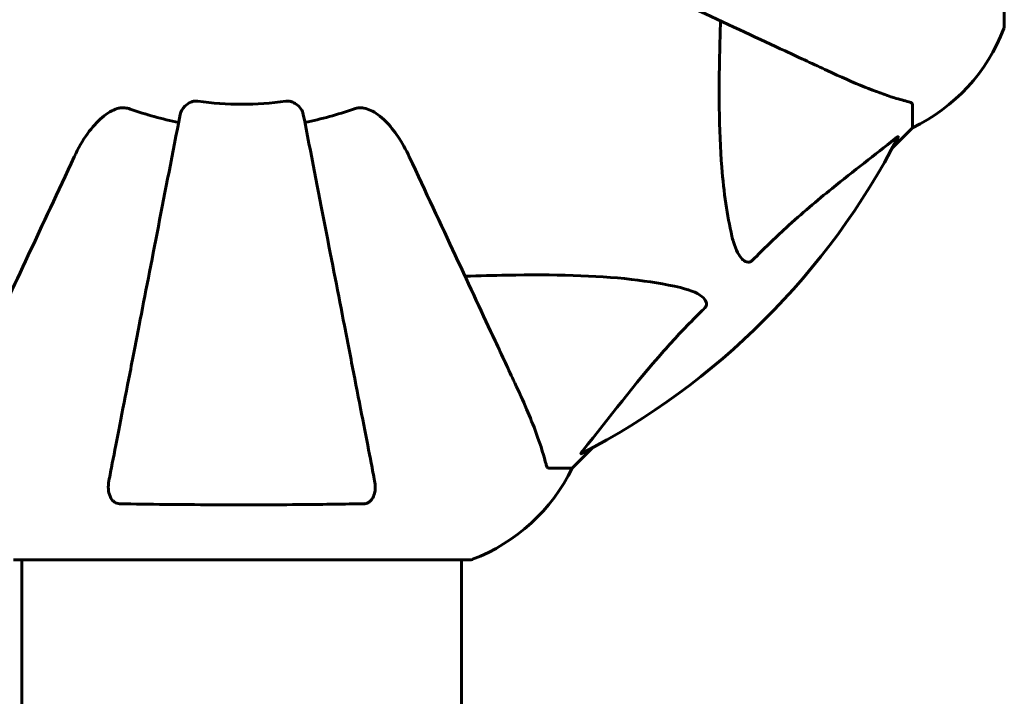
# Model space of a CAD drawing. Units: millimetres. Extents: x 3104 to 11340, y -30 to 12301.
# Drawn here: x 6376 to 6511, y 5908 to 6001 of the extents above; entities that cross this region are included whole.
import ezdxf

# ---------------------------------------------------------------- set-up
doc = ezdxf.new("R2010")
doc.units = ezdxf.units.MM
doc.header["$LTSCALE"] = 50
doc.layers.add('Widoczne (ISO)', color=7, linetype='Continuous', lineweight=60)
doc.layers.add('Wymiar (ISO)', color=7, linetype='Continuous', lineweight=18, true_color=0x00803f)
doc.styles.add('Tekst etykiety (ISO)', font='tahoma.ttf')
doc.dimstyles.new('Domyślne (ISO)', dxfattribs={"dimscale": 50, "dimtxt": 3.5, "dimasz": 2.5, "dimexe": 3.175, "dimexo": 0, "dimgap": 0.762, "dimtad": 1, "dimtoh": 1, "dimdec": 0, "dimrnd": 1e-08, "dimzin": 0, "dimtxsty": 'Tekst etykiety (ISO)', "dimcen": 0.09, "dimdle": 10, "dimclrd": 256, "dimclre": 256, "dimclrt": 256, "dimadec": 0, "dimazin": 0, "dimtfac": 0.714286, "dimtdec": 0, "dimtmove": 0, "dimatfit": 3, "dimfxl": 0, "dimtolj": 1, "dimtzin": 0, "dimlwd": -1, "dimlwe": -1, "dimarcsym": 0})

# ---------------------------------------------------------------- blocks, each defined once
blk = doc.blocks.new('*D8')
at = {"layer": 'Defpoints', "color": 0, "transparency": 16777216}
for p in [(6406.19, 8075.76), (3328.36, 4986.95), (6408.86, 4986.95)]:
    blk.add_point(p, dxfattribs=at)
at = {"layer": 'Wymiar (ISO)', "transparency": 16777216}
for p, q in [((6406.19, 8075.76), (3169.61, 8075.76)), ((3328.36, 7950.76), (3328.36, 5111.95)), ((6408.86, 4986.95), (3169.61, 4986.95))]:
    blk.add_line(p, q, dxfattribs=at)
for points in [[(3307.53, 7950.76), (3349.19, 7950.76), (3328.36, 8075.76)], [(3307.53, 5111.95), (3349.19, 5111.95), (3328.36, 4986.95)]]:
    blk.add_solid(points, dxfattribs=at)
at = {"layer": 'Wymiar (ISO)', "transparency": 16777216, "insert": (3107.27, 6531.36), "char_height": 175, "attachment_point": 2, "rotation": 90, "style": 'Tekst etykiety (ISO)'}
blk.add_mtext('\\A1;3089', dxfattribs=at)

msp = doc.modelspace()

# ---------------------------------------------------------------- linework, layer by layer
at = {"layer": 'Widoczne (ISO)'}
for p, q in [((6510.9, 6000.03), (6510.9, 6062.63)), ((6498.31, 5989.19), (6498.31, 5986.03)), ((6495.56, 5983.28), (6498.31, 5986.03)), ((6498.31, 5986.03), (6495.56, 5983.28)), ((6451.61, 5939.33), (6454.35, 5942.07)), ((6454.35, 5942.07), (6451.61, 5939.33)), ((6448.44, 5939.33), (6451.61, 5939.33)), ((6375.01, 5926.73), (6437.61, 5926.73)), ((6376.16, 5926.73), (6376.16, 5916.33)), ((6436.46, 5926.73), (6436.46, 5916.33)), ((6376.16, 5916.33), (6376.16, 5695.33)), ((6436.46, 5695.33), (6436.46, 5916.33))]:
    msp.add_line(p, q, dxfattribs=at)
for centre, radius, start, end in [((6487.47, 6008.55), 25, 295.6956, 339.1867), ((6487.47, 6008.55), 25, 295.6956, 339.1867), ((6509.9, 6000.03), 1, 339.1867, 0), ((6509.9, 6000.03), 1, 339.1867, 0), ((6406.31, 6031.33), 45.39, 250.277, 259), ((6406.31, 6031.33), 42.08, 261.774, 278.226), ((6406.31, 6031.33), 45.39, 281, 289.723), ((6406.31, 6031.33), 101.36, 297.3738, 332.6262), ((6429.08, 5950.17), 25, 290.8133, 334.3044), ((6429.08, 5950.17), 25, 290.8133, 334.3044), ((6437.61, 5927.73), 1, 270, 290.8133), ((6437.61, 5927.73), 1, 270, 290.8133)]:
    msp.add_arc(centre, radius, start, end, dxfattribs=at)
for points, knots in [([(6455.6, 6008.34), (6460.39, 6006.11), (6464.92, 6003.99), (6473.43, 6000.02), (6477.37, 5998.19), (6480.82, 5996.58), (6482.92, 5995.6), (6484.85, 5994.7), (6486.61, 5993.88)], [2.163328, 2.163328, 2.163328, 2.163328, 4.09795, 4.09795, 6.113906, 6.113906, 6.113906, 7.34072, 7.34072, 7.34072, 7.34072]), ([(6473.54, 5971.16), (6472.88, 5974), (6472.42, 5977.14), (6471.74, 5985.75), (6471.73, 5991.55), (6471.92, 5998.88), (6471.95, 5999.79), (6471.98, 6000.7)], [-5.840535, -5.840535, -5.840535, -5.840535, -4.312486, -4.312486, -2.041879, -2.041879, -1.725443, -1.725443, -1.725443, -1.725443]), ([(6486.61, 5993.88), (6488.42, 5993.04), (6490.14, 5992.27), (6493.21, 5991.03), (6494.58, 5990.53), (6496.53, 5989.93), (6497.2, 5989.74), (6497.8, 5989.58)], [-2.923859, -2.923859, -2.923859, -2.923859, -1.830403, -1.830403, -0.841646, -0.841646, -0.273627, -0.273627, -0.273627, -0.273627]), ([(6397.86, 5987.87), (6397.94, 5988.26), (6398.17, 5988.65), (6398.74, 5989.22), (6399.03, 5989.42), (6399.48, 5989.61), (6399.64, 5989.66), (6399.89, 5989.69), (6399.97, 5989.7), (6400.13, 5989.7), (6400.21, 5989.69), (6400.29, 5989.68)], [0, 0, 0, 0, 0.2355522, 0.2355522, 0.4078692, 0.4078692, 0.4868555, 0.4868555, 0.5223203, 0.5223203, 0.5562282, 0.5562282, 0.5562282, 0.5562282]), ([(6412.33, 5989.68), (6412.46, 5989.7), (6412.59, 5989.7), (6412.88, 5989.68), (6413.03, 5989.64), (6413.37, 5989.52), (6413.57, 5989.41), (6414.02, 5989.1), (6414.24, 5988.87), (6414.59, 5988.38), (6414.71, 5988.12), (6414.75, 5987.87)], [0, 0, 0, 0, 0.0396836, 0.0396836, 0.0905188, 0.0905188, 0.1673316, 0.1673316, 0.2736365, 0.2736365, 0.3778204, 0.3778204, 0.3778204, 0.3778204]), ([(6383.32, 5982.03), (6384.44, 5984.44), (6385.78, 5986.29), (6387.86, 5988.05), (6388.56, 5988.45), (6389.33, 5988.69), (6389.44, 5988.72), (6389.55, 5988.74)], [0, 0, 0, 0, 1.237629, 1.237629, 1.877414, 1.877414, 1.97501, 1.97501, 1.97501, 1.97501]), ([(6390.99, 5988.6), (6390.75, 5988.68), (6390.51, 5988.74), (6390.04, 5988.79), (6389.82, 5988.79), (6389.59, 5988.75), (6389.57, 5988.75), (6389.55, 5988.74)], [-0.6576908, -0.6576908, -0.6576908, -0.6576908, -0.5826884, -0.5826884, -0.5093339, -0.5093339, -0.502027, -0.502027, -0.502027, -0.502027]), ([(6423.06, 5988.74), (6422.93, 5988.77), (6422.8, 5988.78), (6422.41, 5988.79), (6422.15, 5988.75), (6421.81, 5988.66), (6421.72, 5988.63), (6421.63, 5988.6)], [-0.1558142, -0.1558142, -0.1558142, -0.1558142, -0.1088397, -0.1088397, -0.0285546, -0.0285546, 0, 0, 0, 0]), ([(6423.06, 5988.74), (6423.4, 5988.67), (6423.71, 5988.55), (6424.65, 5988.11), (6425.34, 5987.62), (6427.22, 5985.74), (6428.34, 5984.08), (6429.29, 5982.03)], [0.1601511, 0.1601511, 0.1601511, 0.1601511, 0.2789651, 0.2789651, 0.5590911, 0.5590911, 1.0329565, 1.0329565, 1.0329565, 1.0329565]), ([(6498.31, 5989.19), (6498.31, 5989.27), (6498.28, 5989.33), (6498.15, 5989.47), (6498, 5989.53), (6497.8, 5989.58)], [0, 0, 0, 0, 0.0651008, 0.0651008, 0.1767336, 0.1767336, 0.1767336, 0.1767336]), ([(6397.86, 5987.87), (6397.86, 5987.86), (6397.86, 5987.86), (6396.82, 5982.52), (6395.81, 5977.34), (6393.92, 5967.61), (6393.04, 5963.06), (6392.23, 5958.92), (6391.73, 5956.33), (6391.26, 5953.9), (6390.37, 5949.33), (6389.95, 5947.2), (6389.2, 5943.31), (6388.86, 5941.55), (6388.38, 5939.12), (6388.23, 5938.31), (6388.08, 5937.56)], [0.888905, 0.888905, 0.888905, 0.888905, 0.88942, 0.88942, 2.677464, 2.677464, 4.465509, 4.465509, 4.465509, 5.581887, 5.581887, 6.698264, 6.698264, 7.814641, 7.814641, 8.436361, 8.436361, 8.436361, 8.436361]), ([(6424.53, 5937.56), (6424.39, 5938.31), (6424.23, 5939.12), (6423.76, 5941.55), (6423.41, 5943.31), (6422.66, 5947.2), (6422.25, 5949.32), (6421.36, 5953.89), (6420.89, 5956.32), (6420.38, 5958.91), (6419.58, 5963.05), (6418.69, 5967.61), (6416.8, 5977.34), (6415.79, 5982.52), (6414.75, 5987.87), (6414.75, 5987.87), (6414.75, 5987.87)], [0.494658, 0.494658, 0.494658, 0.494658, 1.116027, 1.116027, 2.232055, 2.232055, 3.348082, 3.348082, 4.464109, 4.464109, 4.464109, 6.253052, 6.253052, 8.041993, 8.041993, 8.042107, 8.042107, 8.042107, 8.042107]), ([(6495.88, 5984.51), (6493.19, 5982.34), (6490.25, 5980.1), (6485.23, 5976.05), (6483.12, 5974.27), (6479.39, 5970.86), (6477.87, 5969.38), (6476.37, 5967.85)], [-3.381637, -3.381637, -3.381637, -3.381637, -2.051466, -2.051466, -1.136841, -1.136841, -0.473976, -0.473976, -0.473976, -0.473976]), ([(6495.88, 5984.51), (6495.89, 5984.52), (6495.89, 5984.52), (6496.02, 5984.63), (6496.14, 5984.71), (6496.27, 5984.79), (6496.31, 5984.81), (6496.35, 5984.8), (6496.35, 5984.78), (6496.33, 5984.74), (6496.32, 5984.73), (6496.32, 5984.72)], [0.8751293, 0.8751293, 0.8751293, 0.8751293, 0.8786792, 0.8786792, 0.9337906, 0.9337906, 0.9692974, 0.9692974, 1.0016433, 1.0016433, 1.0082698, 1.0082698, 1.0082698, 1.0082698]), ([(6383.32, 5982.03), (6381.09, 5977.24), (6378.97, 5972.71), (6375.01, 5964.2), (6373.17, 5960.26), (6371.56, 5956.81), (6370.58, 5954.71), (6369.68, 5952.78), (6368.86, 5951.02)], [2.163328, 2.163328, 2.163328, 2.163328, 4.09795, 4.09795, 6.113906, 6.113906, 6.113906, 7.34072, 7.34072, 7.34072, 7.34072]), ([(6443.75, 5951.02), (6442.93, 5952.78), (6442.03, 5954.71), (6441.05, 5956.81), (6439.45, 5960.26), (6437.61, 5964.2), (6433.64, 5972.71), (6431.53, 5977.24), (6429.29, 5982.03)], [4.887094, 4.887094, 4.887094, 4.887094, 6.113907, 6.113907, 6.113907, 8.129864, 8.129864, 10.064486, 10.064486, 10.064486, 10.064486]), ([(6476.37, 5967.85), (6476.36, 5967.84), (6476.36, 5967.83), (6476.3, 5967.78), (6476.25, 5967.74), (6476.14, 5967.67), (6476.09, 5967.64), (6475.94, 5967.6), (6475.86, 5967.59), (6475.63, 5967.59), (6475.49, 5967.63), (6475.22, 5967.77), (6475.08, 5967.89), (6474.96, 5968.01), (6474.52, 5968.45), (6474.09, 5969.23), (6473.67, 5970.63), (6473.6, 5970.89), (6473.54, 5971.16)], [3.5334714, 3.5334714, 3.5334714, 3.5334714, 3.5360525, 3.5360525, 3.5562458, 3.5562458, 3.5793269, 3.5793269, 3.6167663, 3.6167663, 3.6956214, 3.6956214, 3.804605, 3.804605, 3.804605, 4.1935737, 4.1935737, 4.2774028, 4.2774028, 4.2774028, 4.2774028]), ([(6436.93, 5965.66), (6438.91, 5965.72), (6440.83, 5965.77), (6449.07, 5965.91), (6454.76, 5965.79), (6462.11, 5964.95), (6464.35, 5964.59), (6466.47, 5964.09)], [-7.441453, -7.441453, -7.441453, -7.441453, -6.631063, -6.631063, -3.871284, -3.871284, -2.578772, -2.578772, -2.578772, -2.578772]), ([(6466.47, 5964.09), (6468.05, 5963.72), (6469.09, 5963.21), (6469.62, 5962.68), (6469.84, 5962.46), (6469.98, 5962.24), (6470.05, 5961.93), (6470.06, 5961.82), (6470.02, 5961.63), (6470, 5961.56), (6469.92, 5961.43), (6469.89, 5961.37), (6469.82, 5961.3), (6469.8, 5961.28), (6469.79, 5961.26)], [4.2161666, 4.2161666, 4.2161666, 4.2161666, 4.692072, 4.692072, 4.692072, 4.8854145, 4.8854145, 4.96663, 4.96663, 5.010038, 5.010038, 5.039388, 5.039388, 5.0498949, 5.0498949, 5.0498949, 5.0498949]), ([(6469.79, 5961.26), (6469.37, 5960.86), (6468.96, 5960.45), (6467.01, 5958.49), (6465.58, 5956.96), (6460.09, 5950.79), (6456.73, 5946.22), (6453.12, 5941.76)], [-3.292921, -3.292921, -3.292921, -3.292921, -3.092582, -3.092582, -2.344532, -2.344532, -0.096806, -0.096806, -0.096806, -0.096806]), ([(6448.05, 5939.84), (6447.78, 5940.86), (6447.38, 5942.26), (6445.92, 5946.22), (6444.91, 5948.54), (6443.75, 5951.02)], [-2.891192, -2.891192, -2.891192, -2.891192, -1.528318, -1.528318, 0, 0, 0, 0]), ([(6452.91, 5941.31), (6452.87, 5941.29), (6452.84, 5941.28), (6452.82, 5941.3), (6452.83, 5941.33), (6452.87, 5941.42), (6452.92, 5941.48), (6453.01, 5941.62), (6453.07, 5941.69), (6453.12, 5941.76)], [0.66790836, 0.66790836, 0.66790836, 0.66790836, 0.68756319, 0.68756319, 0.70698655, 0.70698655, 0.72910654, 0.72910654, 0.74763999, 0.74763999, 0.74763999, 0.74763999]), ([(6448.05, 5939.84), (6448.09, 5939.68), (6448.14, 5939.54), (6448.27, 5939.37), (6448.34, 5939.33), (6448.44, 5939.33)], [0, 0, 0, 0, 0.1541752, 0.1541752, 0.2866473, 0.2866473, 0.2866473, 0.2866473]), ([(6389.55, 5934.43), (6389.42, 5934.43), (6389.3, 5934.45), (6389.06, 5934.53), (6388.95, 5934.59), (6388.73, 5934.74), (6388.63, 5934.83), (6388.41, 5935.1), (6388.31, 5935.28), (6388.12, 5935.74), (6388.04, 5936.08), (6387.98, 5936.81), (6388.01, 5937.19), (6388.08, 5937.56)], [0, 0, 0, 0, 0.0405527, 0.0405527, 0.0770027, 0.0770027, 0.1196644, 0.1196644, 0.1860906, 0.1860906, 0.2931262, 0.2931262, 0.4025768, 0.4025768, 0.4025768, 0.4025768]), ([(6424.53, 5937.56), (6424.65, 5936.94), (6424.64, 5936.34), (6424.43, 5935.54), (6424.31, 5935.29), (6424.08, 5934.94), (6423.96, 5934.81), (6423.72, 5934.62), (6423.61, 5934.56), (6423.42, 5934.48), (6423.35, 5934.46), (6423.21, 5934.44), (6423.14, 5934.43), (6423.06, 5934.43)], [0, 0, 0, 0, 0.2316755, 0.2316755, 0.3642878, 0.3642878, 0.4481993, 0.4481993, 0.5091909, 0.5091909, 0.5443069, 0.5443069, 0.5810898, 0.5810898, 0.5810898, 0.5810898]), ([(6423.06, 5934.43), (6420.4, 5934.38), (6417.63, 5934.34), (6410.68, 5934.28), (6406.47, 5934.27), (6397.9, 5934.31), (6393.61, 5934.35), (6389.55, 5934.43)], [-3.839757, -3.839757, -3.839757, -3.839757, -2.971401, -2.971401, -1.713368, -1.713368, -0.390285, -0.390285, -0.390285, -0.390285])]:
    msp.add_open_spline(points, degree=3, knots=knots, dxfattribs=at)

# ---------------------------------------------------------------- dimensions: what is measured, and where the dimension line sits
at = {"layer": 'Wymiar (ISO)'}
dim = msp.add_linear_dim(base=(3328.36, 4986.95), p1=(6406.19, 8075.76), p2=(6408.86, 4986.95), angle=90, dimstyle='Domyślne (ISO)', override={"dimtoh": 0, "dimdec": 0, "dimtp": 0, "dimtm": 0, "dimtdec": 0, "dimtofl": 0, "dimatfit": 1}, dxfattribs=at)
dim.commit()
dim.dimension.update_dxf_attribs({"geometry": '*D8', "text_midpoint": (3328.36, 6531.36), "dimtype": 160})

doc.saveas('drawing.dxf')
